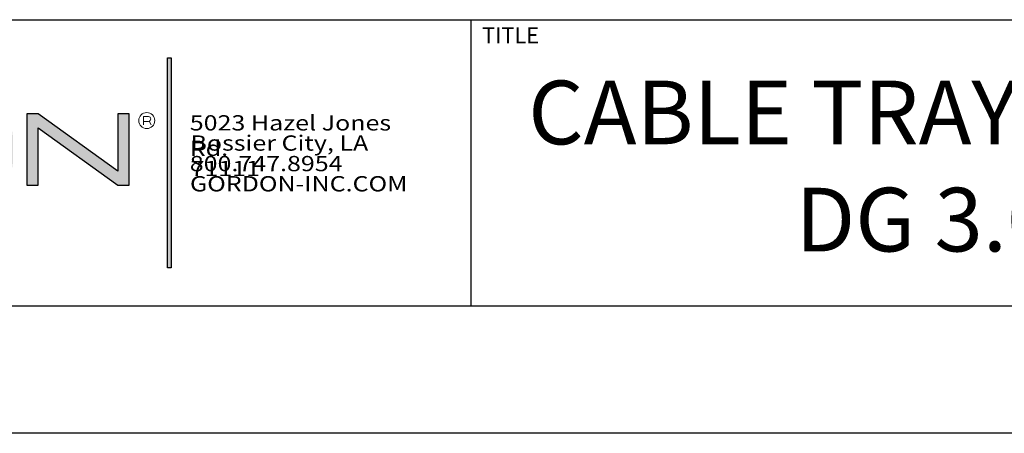
# Model space of a CAD drawing. Units: inches. Extents: x -1 to 245, y -2 to 7.
# Drawn here: x 197 to 201, y -2 to 0 of the extents above; entities that cross this region are included whole.
import ezdxf

# ---------------------------------------------------------------- set-up
doc = ezdxf.new("R2010")
doc.units = ezdxf.units.IN
doc.header["$MEASUREMENT"] = 0
doc.layers.get('0').update_dxf_attribs({"linetype": 'CONTINUOUS'})
doc.layers.get('Defpoints').update_dxf_attribs({"color": 252, "linetype": 'CONTINUOUS'})
doc.layers.add('LOGO', color=7, linetype='CONTINUOUS', lineweight=5)
doc.layers.add('TEXT', color=3, linetype='CONTINUOUS')
doc.styles.add('ArTB', font='romand.shx')
doc.styles.add('STD', font='arial.ttf')

msp = doc.modelspace()

# ---------------------------------------------------------------- hatches: boundary and pattern name
h = msp.add_hatch(color=256)
h.dxf.hatch_style = 1
h.paths.add_polyline_path([(197.8410798, -0.5620916), (197.8260798, -0.5620916), (197.8260798, -1.3870916), (197.8410798, -1.3870916)])
h = msp.add_hatch(color=256)
h.dxf.hatch_style = 1
h.paths.add_polyline_path([(195.3842617, -0.7811326), (195.06748, -0.7811326, 0.414213562), (194.98248, -0.8661326), (194.98248, -0.9773402, 0.414213562), (195.06748, -1.0623402), (195.3842617, -1.0623402), (195.3842617, -0.8963764), (195.1859684, -0.8963764), (195.1859684, -0.9413764), (195.3392617, -0.9413764), (195.3392617, -1.0173402), (195.06748, -1.0173402, -0.414213562), (195.02748, -0.9773402), (195.02748, -0.8661326, -0.414213562), (195.06748, -0.8261326), (195.3842617, -0.8261326)])
h.paths.add_polyline_path([(195.7581569, -0.7811326), (195.5263752, -0.7811326, 0.414213562), (195.4413752, -0.8661326), (195.4413752, -0.9773402, 0.414213562), (195.5263752, -1.0623402), (195.7581569, -1.0623402, 0.414213562), (195.8431569, -0.9773402), (195.8431569, -0.8661326, 0.414213562)])
h.paths.add_polyline_path([(195.7581569, -0.8261326, -0.414213562), (195.7981569, -0.8661326), (195.7981569, -0.9773402, -0.414213562), (195.7581569, -1.0173402), (195.5263752, -1.0173402, -0.414213562), (195.4863752, -0.9773402), (195.4863752, -0.8661326, -0.414213562), (195.5263752, -0.8261326)], flags=16)
h.paths.add_polyline_path([(196.2257431, -0.7811326), (195.899514, -0.7811326), (195.899514, -1.0623402), (195.944514, -1.0623402), (195.944514, -0.9511326), (196.2130058, -0.9511326), (196.2616297, -1.0623402), (196.3107431, -1.0623402), (196.2591319, -0.9443003, 0.816093144)])
h.paths.add_polyline_path([(196.2257431, -0.8261326, -1), (196.2257431, -0.9061326), (195.944514, -0.9061326), (195.944514, -0.8261326)], flags=16)
h.paths.add_polyline_path([(196.6803415, -0.7811326), (196.357796, -0.7811326), (196.357796, -1.0623402), (196.6803415, -1.0623402, 0.414213562), (196.7653415, -0.9773402), (196.7653415, -0.8661326, 0.414213562)])
h.paths.add_polyline_path([(196.6803415, -0.8261326, -0.414213562), (196.7203415, -0.8661326), (196.7203415, -0.9773402, -0.414213562), (196.6803415, -1.0173402), (196.402796, -1.0173402), (196.402796, -0.8261326)], flags=16)
h.paths.add_polyline_path([(197.1329169, -0.7811326), (196.90113, -0.7811326, 0.414213562), (196.81613, -0.8661326), (196.81613, -0.9773402, 0.414213562), (196.90113, -1.0623402), (197.1329169, -1.0623402, 0.414213562), (197.2179169, -0.9773402), (197.2179169, -0.8661326, 0.414213562)])
h.paths.add_polyline_path([(197.1329169, -0.8261326, -0.414213562), (197.1729169, -0.8661326), (197.1729169, -0.9773402, -0.414213562), (197.1329169, -1.0173402), (196.90113, -1.0173402, -0.414213562), (196.86113, -0.9773402), (196.86113, -0.8661326, -0.414213562), (196.90113, -0.8261326)], flags=16)
h.paths.add_polyline_path([(197.3190798, -0.7811326), (197.2740798, -0.7811326), (197.2740798, -1.0623402), (197.3190798, -1.0623402), (197.3190798, -0.8366701), (197.6310798, -1.0623402), (197.6760798, -1.0623402), (197.6760798, -0.7811326), (197.6310798, -0.7811326), (197.6310798, -1.0068028)])

# ---------------------------------------------------------------- linework, layer by layer
at = {"color": 254}
for p, q in [((194.92248, -0.4118481), (205.1274801, -0.4118481)), ((199.01623, -0.4118481), (199.01623, -1.5368481)), ((205.1274801, -1.5368481), (194.9224799, -1.5368481))]:
    msp.add_line(p, q, dxfattribs=at)
at = {"color": 1, "lineweight": 5}
for p, q in [((197.7325193, -0.7924172), (197.7325193, -0.8247262)), ((197.7325193, -0.7924172), (197.7513049, -0.7924172)), ((197.7325193, -0.8113559), (197.7513049, -0.8113559)), ((197.7540937, -0.8109359), (197.7617743, -0.8247262))]:
    msp.add_line(p, q, dxfattribs=at)
for points in [[(197.8260798, -1.3870916), (197.8260798, -0.5620916), (197.8410798, -0.5620916), (197.8410798, -1.3870916)], [(197.6760798, -0.7811326), (197.6310798, -0.7811326), (197.6310798, -1.0068028), (197.3190798, -0.7811326), (197.2740798, -0.7811326), (197.2740798, -1.0623402), (197.3190798, -1.0623402), (197.3190798, -0.8366701), (197.6310798, -1.0623402), (197.6760798, -1.0623402)]]:
    msp.add_lwpolyline(points, close=True)
msp.add_circle((197.7448368, -0.8082823), 0.0315, dxfattribs=at)
msp.add_arc((197.7513049, -0.8018866), 0.0094694, 270, 90, dxfattribs=at)
at = {"layer": 'Defpoints'}
msp.add_line((205.6274799, -2.036848), (194.4224799, -2.036848), dxfattribs=at)

# ---------------------------------------------------------------- texts
at = {"layer": 'LOGO', "color": 7, "char_height": 0.060000001, "attachment_point": 1, "style": 'ArTB'}
for s, insert in [('{\\f@Arial Unicode MS|b0|i0|c0|p34;\\W1.2;5023 Hazel Jones Rd.}', (197.9135328, -0.7871757)), ('{\\f@Arial Unicode MS|b0|i0|c0|p34;\\W1.2;\\C256;Bossier City, LA 71111}', (197.9163648, -0.8664627)), ('\\f@Arial Unicode MS|b0|i0;\\W1.2;800.747.8954', (197.9135328, -0.9471757)), ('\\f@Arial Unicode MS|b0|i0;\\W1.2;GORDON-INC.COM', (197.9143968, -1.0264627))]:
    msp.add_mtext(s, dxfattribs=dict(at, insert=insert))
at = {"layer": 'TEXT', "color": 3, "style": 'STD'}
msp.add_text('TITLE', height=0.0625, dxfattribs=at).set_placement((199.0608056, -0.5049454))
at = {"layer": 'TEXT', "style": 'STD'}
for s, p in [('CABLE TRAY SUSPENSION FROM', (199.242137, -0.9013969)), ('DG 3.0 CEILING GRID', (200.2909945, -1.3223269))]:
    msp.add_text(s, height=0.250000004, dxfattribs=at).set_placement(p)

doc.saveas('drawing.dxf')
